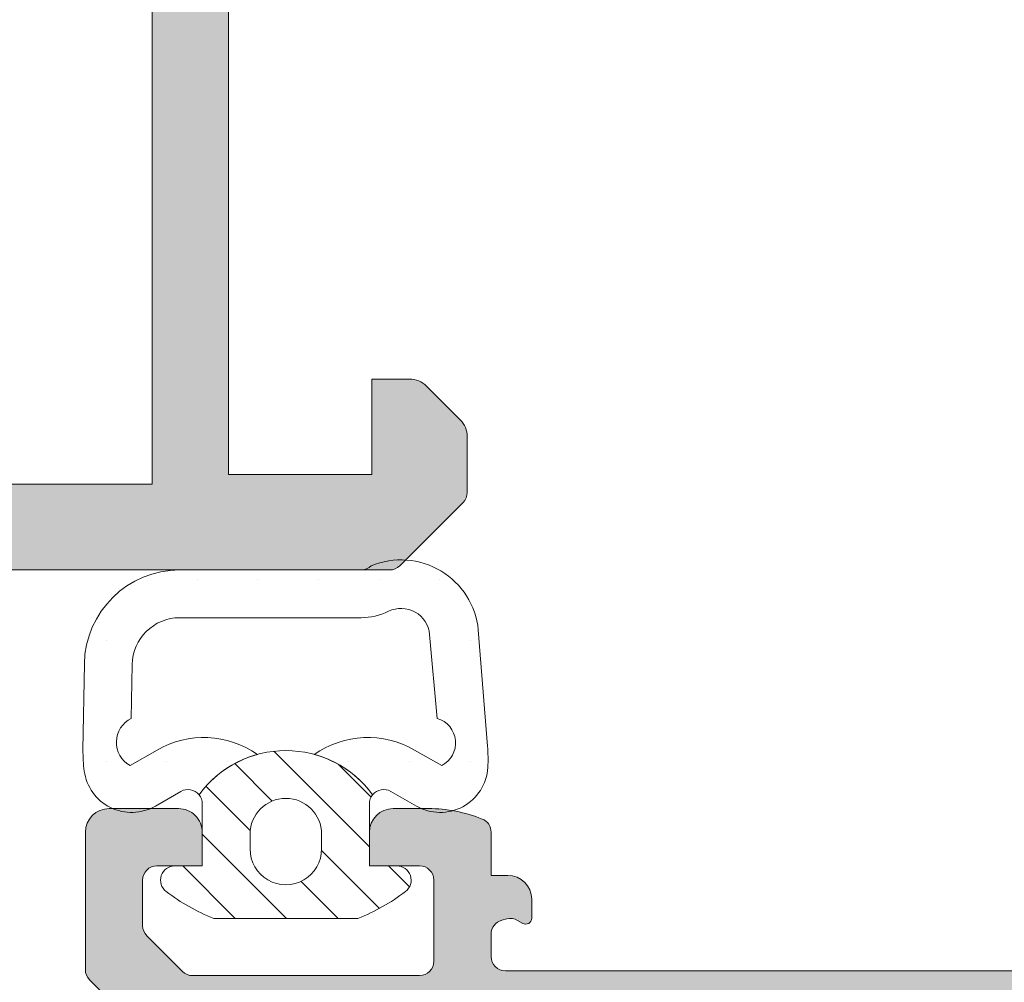
# Model space of a CAD drawing. Units: millimetres. Extents: x 1703 to 2603, y 738 to 1035.
# Drawn here: x 1777 to 1782, y 950 to 955 of the extents above; entities that cross this region are included whole.
import ezdxf

# ---------------------------------------------------------------- set-up
doc = ezdxf.new("R2010")
doc.units = ezdxf.units.MM
doc.layers.get('0').update_dxf_attribs({"lineweight": 9})
for name, color, linetype, lineweight in [('juntas', 7, 'Continuous', 15), ('perfiles', 7, 'Continuous', 15), ('Sombreado perfiles', 250, 'Continuous', 15)]:
    doc.layers.add(name, color=color, linetype=linetype, lineweight=lineweight)

# ---------------------------------------------------------------- blocks, each defined once
blk = doc.blocks.new('COR-7430')
at = {"layer": 'Sombreado perfiles'}
h = blk.add_hatch(color=256, dxfattribs=at)
edge = h.paths.add_edge_path(flags=16)
edge.add_line((1467.744018668739, 898.8277201269345), (1463.53563438075, 898.680760109281))
edge.add_arc((1463.544359254926, 898.4309124025261), 0.2500000000000242, 92.00000000000887, 180.0000000000119)
edge.add_line((1463.294359254926, 898.4309124025261), (1463.294359254926, 897.5368759929803))
edge.add_arc((1463.169359254926, 897.5368759929803), 0.124999999999946, 275.00000000000335, 359.99999999998994, ccw=False)
edge.add_line((1463.180253722769, 897.4123516557189), (1461.830253722771, 897.294241959959))
edge.add_arc((1461.819359254927, 897.4187662972204), 0.1249999999999876, 179.9999999999785, 274.9999999999796, ccw=False)
edge.add_line((1461.694359254927, 897.4187662972205), (1461.694359254927, 901.3369478873445))
edge.add_arc((1461.819359254927, 901.3369478873444), 0.12500000000001, 91.49999999999409, 179.9999999999916, ccw=False)
edge.add_line((1461.816087136388, 901.4619050529665), (1466.149254955571, 901.5753730456257))
edge.add_line((1466.149254955571, 901.5753730456256), (1467.619018668739, 901.5753730456256))
edge.add_arc((1467.619018668739, 901.4503730456256), 0.125, -2.8421709430404007e-13, 89.99999999999972, ccw=False)
edge.add_line((1467.744018668739, 901.4503730456256), (1467.744018668739, 898.8277201269344))
h.paths.add_polyline_path([(1468.519359254927, 894.5723345962278), (1468.519359254927, 894.0723345962278), (1463.694359254927, 894.0723345962278), (1463.694359254927, 898.2723345962277), (1464.444359254927, 898.2723345962277), (1464.444359254927, 898.3122496634239), (1467.769359254927, 898.428361221984), (1467.769359254927, 898.2723345962277), (1468.519359254927, 898.2723345962277), (1468.519359254927, 897.7723345962277), (1468.919359254925, 897.7723345962277), (1468.919359254925, 898.2723345962277), (1474.519359322166, 898.2723345962277), (1474.519359322166, 894.0723345962278), (1468.919359254925, 894.0723345962278), (1468.919359254925, 894.5723345962278)], flags=16)
edge = h.paths.add_edge_path()
edge.add_line((1475.428552647626, 894.4089517534187), (1474.990861385502, 894.1129296121584))
edge.add_arc((1474.919359322166, 894.0902921445731), 0.07499999999968757, -269.9999999998374, 17.567724724555774, ccw=False)
edge.add_line((1474.919359322166, 894.1652921445728), (1474.919359322166, 895.290292144573))
edge.add_arc((1474.969359322166, 895.290292144573), 0.04999999999999877, 59.99999999987881, 180.0000000000404, ccw=False)
edge.add_line((1474.994359322166, 895.3335934147622), (1475.444383526622, 895.073771819178))
edge.add_arc((1475.494359322166, 895.0722162293571), 0.04999999999994105, 178.2171376748169, 359.9999999999997)
edge.add_line((1475.544359322166, 895.0722162293571), (1475.544359322166, 895.4201959551406))
edge.add_arc((1475.494359322166, 895.4201959551406), 0.04999999999999954, -2.967439491606574e-13, 59.99999999997725)
edge.add_line((1475.519359322166, 895.4634972253298), (1475.006859322166, 895.7593892382895))
edge.add_arc((1475.094359322166, 895.9109436839522), 0.1750000000002384, 180.0000000000509, 240.0000000000747, ccw=False)
edge.add_line((1474.919359322166, 895.9109436839519), (1474.919359322166, 896.433725508504))
edge.add_arc((1475.094359322166, 896.4337255085042), 0.1749999999998936, 120.00000000003149, 180.0000000000253, ccw=False)
edge.add_line((1475.006859322166, 896.5852799541663), (1475.519359322166, 896.881171967126))
edge.add_arc((1475.494359322166, 896.9244732373152), 0.05000000000000094, 300.0000000000111, 359.9999999999997)
edge.add_line((1475.544359322166, 896.9244732373152), (1475.544359322166, 897.2724529630989))
edge.add_arc((1475.494359322166, 897.2724529630989), 0.04999999999995171, -2.967439491606574e-13, 181.7828623251822)
edge.add_line((1475.444383526622, 897.2708973732781), (1474.994359322166, 897.0110757776939))
edge.add_arc((1474.969359322166, 897.054377047883), 0.04999999999994997, 179.9999999999427, 300.00000000010215, ccw=False)
edge.add_line((1474.919359322166, 897.054377047883), (1474.919359322166, 898.179377047883))
edge.add_arc((1474.919359322166, 898.254377047883), 0.07500000000001665, -17.56772472436529, 270.00000000002956, ccw=False)
edge.add_line((1474.990861385502, 898.2317395802979), (1475.428552647626, 897.9357174390373))
edge.add_arc((1475.469980310402, 897.9077219258794), 0.04999999999997837, 145.9504079303946, 326.9601913069693)
edge.add_line((1475.511894908116, 897.8804608455919), (1476.001404452296, 898.5861890218318))
edge.add_arc((1475.929045890304, 898.6059181502069), 0.0749999999998645, 344.7485847719103, 451.3762512488611)
edge.add_line((1475.927244554862, 898.6808965150237), (1475.662736937106, 898.6745417892605))
edge.add_line((1475.662736937106, 898.6745417892605), (1475.649733635218, 898.6223883939736))
edge.add_line((1475.649733635218, 898.6223883939736), (1475.542669693404, 898.4783310463047))
edge.add_arc((1475.342017015763, 898.6274568420465), 0.2499999999999129, 236.8909020867489, 323.38013505196363, ccw=False)
edge.add_line((1475.205458272198, 898.418048844215), (1474.976079950383, 898.5676305973122))
edge.add_arc((1475.044359322166, 898.6723345962281), 0.1250000000000861, 179.9999999999329, 236.8909020867481, ccw=False)
edge.add_line((1474.919359322166, 898.6723345962282), (1474.919359322166, 898.8269320951142))
edge.add_arc((1474.844359322166, 898.8269320951142), 0.0749999999999969, -2.967439491606574e-13, 90.59886034495459)
edge.add_line((1474.843575430081, 898.9019279984236), (1468.160880017836, 898.8320773557675))
edge.add_arc((1468.394018668739, 898.9223345962287), 0.2500000000000955, 180.0000000001413, 201.1634015418617, ccw=False)
edge.add_line((1468.144018668739, 898.922334596228), (1468.144018668738, 901.9075634937433))
edge.add_arc((1467.519018668738, 901.907563493743), 0.6250000000000004, 2.219613875814934e-11, 12.38420280703321)
edge.add_line((1468.129475822825, 902.0416047673278), (1467.89189168154, 903.1236217824365))
edge.add_arc((1467.769800250722, 903.0968135277196), 0.1250000000000016, 12.3842028070239, 92.00000000000006)
edge.add_line((1467.765437813634, 903.221737381097), (1467.471038274356, 903.2114567226474))
edge.add_arc((1467.475400711444, 903.08653286927), 0.1250000000000989, 91.99999999995696, 136.9999999999395)
edge.add_line((1467.383981498741, 903.1717826642779), (1467.213481908726, 902.988944238873))
edge.add_arc((1467.304901121428, 902.9036944438651), 0.1250000000000577, 136.9999999999269, 181.9999999999307)
edge.add_line((1467.179977268051, 902.8993320067775), (1467.18689516162, 902.7012294543556))
edge.add_line((1467.18689516162, 902.7012294543556), (1467.597556157408, 902.7155700523288))
edge.add_line((1467.597556157408, 902.7155700523288), (1467.726751756397, 902.1271813003427))
edge.add_arc((1467.604660325579, 902.1003730456257), 0.1249999999999998, -89.99999999999699, 12.3842028070207, ccw=False)
edge.add_line((1467.604660325579, 901.9753730456257), (1466.144018668739, 901.9753730456257))
edge.add_arc((1466.144018668739, 902.1003730456257), 0.1249999999999991, 179.9999999999997, 269.9999999999997, ccw=False)
edge.add_line((1466.019018668739, 902.1003730456257), (1466.019018668739, 902.6604463085528))
edge.add_line((1466.019018668739, 902.6604463085528), (1466.387382500005, 902.6733098569935))
edge.add_line((1466.387382500005, 902.6733098569935), (1466.380464606436, 902.8714124094154))
edge.add_arc((1466.255540753059, 902.8670499723278), 0.1249999999999171, 1.999999999918284, 46.99999999991996)
edge.add_line((1466.340790548066, 902.95846918503), (1466.157952122661, 903.1289687750457))
edge.add_arc((1466.072702327654, 903.0375495623435), 0.1249999999997048, 47.00000000001268, 92.00000000001215)
edge.add_line((1466.068339890566, 903.1624734157206), (1465.764656231651, 903.1518685486692))
edge.add_arc((1465.769018668739, 903.0269446952918), 0.1250000000000002, 92.00000000000338, 179.999999999998)
edge.add_line((1465.644018668739, 903.0269446952918), (1465.644018668739, 902.0840496937063))
edge.add_arc((1465.519018668739, 902.0840496937063), 0.1250000000000142, 271.49999999999574, 359.9999999999949, ccw=False)
edge.add_line((1465.522290787277, 901.9590925280844), (1462.209139037887, 901.872334596228))
edge.add_line((1462.209139037887, 901.872334596228), (1461.869359254926, 901.872334596228))
edge.add_arc((1461.869359254926, 901.997334596228), 0.125, 179.9999999999997, 269.9999999999997, ccw=False)
edge.add_line((1461.744359254926, 901.997334596228), (1461.744359254926, 906.3473345962279))
edge.add_arc((1461.869359254926, 906.3473345962279), 0.125, 89.99999999999972, 179.9999999999997, ccw=False)
edge.add_line((1461.869359254926, 906.4723345962279), (1462.569359254925, 906.4723345962279))
edge.add_arc((1462.569359254925, 906.5973345962279), 0.125, 269.9999999999997, 359.9999999999997)
edge.add_line((1462.694359254925, 906.5973345962279), (1462.694359254925, 907.272334596228))
edge.add_line((1462.694359254925, 907.272334596228), (1462.294359254925, 907.272334596228))
edge.add_line((1462.294359254925, 907.272334596228), (1462.294359254925, 906.8723345962279))
edge.add_line((1462.294359254925, 906.8723345962279), (1461.744359254926, 906.8723345962279))
edge.add_line((1461.744359254926, 906.8723345962279), (1461.744359254926, 913.1223345962279))
edge.add_line((1461.744359254926, 913.1223345962279), (1462.769359254925, 913.1223345962279))
edge.add_line((1462.769359254925, 913.1223345962279), (1462.769359254925, 912.3973345962279))
edge.add_arc((1462.894359254925, 912.3973345962279), 0.125, 179.9999999999997, 269.9999999999997)
edge.add_line((1462.894359254925, 912.2723345962279), (1463.044359254925, 912.2723345962279))
edge.add_arc((1463.044359254925, 912.3973345962279), 0.125, 269.9999999999997, 359.9999999999997)
edge.add_line((1463.169359254925, 912.3973345962279), (1463.169359254925, 913.1723345962279))
edge.add_arc((1463.094359254925, 913.272334596228), 0.125, 306.8698976457395, 359.9999999999997)
edge.add_line((1463.219359254925, 913.272334596228), (1463.219359254925, 913.7348345962279))
edge.add_arc((1463.094359254925, 913.7348345962279), 0.125, -2.967439491606574e-13, 89.99999999999972)
edge.add_line((1463.094359254925, 913.8598345962279), (1462.919359254925, 913.8598345962279))
edge.add_line((1462.919359254925, 913.8598345962279), (1462.919359254925, 913.5223345962279))
edge.add_line((1462.919359254925, 913.5223345962279), (1461.819359254925, 913.5223345962279))
edge.add_arc((1461.819359254925, 913.6473345962279), 0.125, 179.9999999999997, 269.9999999999997, ccw=False)
edge.add_line((1461.694359254925, 913.6473345962279), (1461.694359254925, 914.3697066507818))
edge.add_arc((1461.819359254925, 914.3697066507818), 0.1250000000000031, 120.00000005355369, 179.9999999999964, ccw=False)
edge.add_line((1461.756859254824, 914.4779598261964), (1462.743045282938, 915.047334596228))
edge.add_line((1462.743045282938, 915.047334596228), (1462.919359254925, 915.047334596228))
edge.add_line((1462.919359254925, 915.0473345962279), (1462.919359254925, 914.7348345962279))
edge.add_line((1462.919359254925, 914.7348345962279), (1463.094359254925, 914.7348345962279))
edge.add_arc((1463.094359254925, 914.8598345962279), 0.125, 269.9999999999997, 359.9999999999997)
edge.add_line((1463.219359254925, 914.8598345962279), (1463.219359254925, 915.3223345962277))
edge.add_arc((1463.094359254925, 915.3223345962277), 0.125, -2.967439491606574e-13, 89.99999999999972)
edge.add_line((1463.094359254925, 915.4473345962277), (1462.719359254925, 915.4473345962277))
edge.add_arc((1462.719359254925, 915.3223345962277), 0.1249999999999719, 89.99999999994435, 119.9999999998229)
edge.add_line((1462.656859254925, 915.430587771701), (1461.356859254925, 914.6800324217544))
edge.add_arc((1461.419359254925, 914.5717792462813), 0.1250000000001141, 120.0000000000299, 180.0000000000143)
edge.add_line((1461.294359254925, 914.5717792462813), (1461.294359254926, 896.2973345962278))
edge.add_arc((1461.419359254926, 896.2973345962278), 0.125, 179.9999999999997, 269.9999999999997)
edge.add_line((1461.419359254926, 896.1723345962278), (1461.544359254926, 896.1723345962279))
edge.add_arc((1461.544359254926, 896.2973345962279), 0.125, 269.9999999999997, 359.9999999999997)
edge.add_line((1461.669359254926, 896.2973345962279), (1461.669359254926, 896.7640961862289))
edge.add_arc((1461.794359254926, 896.7640961862289), 0.1249999999999952, 94.99999999997112, 179.9999999999899, ccw=False)
edge.add_line((1461.783464787082, 896.8886205234904), (1463.158464787082, 897.0089174358385))
edge.add_arc((1463.169359254926, 896.884393098577), 0.1250000000000025, 1.2676082405960187e-11, 94.99999999997237, ccw=False)
edge.add_line((1463.294359254926, 896.8843930985771), (1463.294359254926, 892.8284006134058))
edge.add_arc((1463.369359254926, 892.8284006134058), 0.0750000000000462, 180.0000000001055, 225.0000000000746)
edge.add_line((1463.316326246337, 892.7753676048168), (1463.647392263515, 892.4443015876387))
edge.add_arc((1463.700425272104, 892.4973345962276), 0.07499999999998859, 224.9999999999075, 269.9999999999128)
edge.add_line((1463.700425272104, 892.4223345962276), (1463.992582559629, 892.4223345962276))
edge.add_arc((1463.992582559629, 892.547334596228), 0.1250000000003769, 270.0000000000575, 315.0000000000659)
edge.add_line((1464.080970907278, 892.4589462485795), (1464.257747602574, 892.635722943876))
edge.add_arc((1464.169359254926, 892.7241112915243), 0.1250000000000013, 315.0000000000094, 360.0000000000127)
edge.add_line((1464.294359254926, 892.7241112915243), (1464.294359254926, 892.9223345962276))
edge.add_line((1464.294359254926, 892.9223345962276), (1463.794359254926, 892.9223345962276))
edge.add_line((1463.794359254926, 892.9223345962276), (1463.794359254926, 893.6723345962276))
edge.add_line((1463.794359254926, 893.6723345962276), (1467.794359254925, 893.6723345962276))
edge.add_line((1467.794359254925, 893.6723345962276), (1467.794359254925, 892.9223345962276))
edge.add_line((1467.794359254925, 892.9223345962276), (1467.294359254925, 892.9223345962276))
edge.add_line((1467.294359254925, 892.9223345962276), (1467.294359254925, 892.7241112915243))
edge.add_arc((1467.419359254926, 892.7241112915245), 0.1250000000001112, 180.000000000112, 225.0000000001165)
edge.add_line((1467.330970907277, 892.635722943876), (1467.507747602574, 892.4589462485795))
edge.add_arc((1467.596135950223, 892.5473345962275), 0.1249999999998359, 224.9999999998315, 269.9999999998369)
edge.add_line((1467.596135950222, 892.4223345962276), (1468.119359254926, 892.4223345962276))
edge.add_arc((1468.119359254926, 892.5473345962276), 0.125, 269.9999999999997, 359.9999999999997)
edge.add_line((1468.244359254926, 892.5473345962276), (1468.244359254926, 893.6723345962276))
edge.add_line((1468.244359254926, 893.6723345962276), (1474.469359322166, 893.672334596228))
edge.add_line((1474.469359322166, 893.672334596228), (1474.469359322166, 892.922334596228))
edge.add_line((1474.469359322166, 892.922334596228), (1473.969359322166, 892.922334596228))
edge.add_line((1473.969359322166, 892.922334596228), (1473.969359322166, 892.7241112915247))
edge.add_arc((1474.094359322166, 892.7241112915249), 0.1250000000001126, 180.0000000001381, 225.0000000001159)
edge.add_line((1474.005970974518, 892.6357229438763), (1474.182747669814, 892.4589462485797))
edge.add_arc((1474.271136017463, 892.5473345962278), 0.1249999999997092, 224.9999999999536, 269.9999999999638)
edge.add_line((1474.271136017463, 892.422334596228), (1474.794359322166, 892.4223345962272))
edge.add_arc((1474.794359322166, 892.5473345962276), 0.1250000000004405, 270.0000000002016, 360.0000000001626)
edge.add_line((1474.919359322166, 892.547334596228), (1474.919359322166, 893.672334596228))
edge.add_arc((1475.044359322166, 893.6723345962282), 0.1249999999997829, 123.10909791340671, 180.0000000001446, ccw=False)
edge.add_line((1474.976079950383, 893.7770385951436), (1475.205458272198, 893.9266203482409))
edge.add_arc((1475.342017015763, 893.7172123504095), 0.249999999999945, 36.61986494804211, 123.10909791325619, ccw=False)
edge.add_line((1475.542669693404, 893.8663381461513), (1475.649733635218, 893.7222807984824))
edge.add_line((1475.649733635217, 893.7222807984824), (1475.662736937106, 893.6701274031955))
edge.add_line((1475.662736937106, 893.6701274031955), (1475.927244554862, 893.6637726774322))
edge.add_arc((1475.929045890304, 893.7387510422491), 0.07499999999991955, 268.6237487511692, 375.2514152281166)
edge.add_line((1476.001404452296, 893.7584801706241), (1475.511894908116, 894.4642083468641))
edge.add_arc((1475.469980310402, 894.4369472665766), 0.04999999999996267, 33.03980869300505, 214.0495920695756)
h.paths.add_polyline_path([(1491.344359322166, 898.2723345962277), (1491.344359322166, 894.0723345962278), (1486.519359322166, 894.0723345962278), (1486.519359322166, 894.4723345962277), (1486.119359322166, 894.4723345962277), (1486.119359322166, 894.0723345962278), (1484.069359322166, 894.0723345962278), (1484.069359322166, 898.2723345962277), (1486.119359322166, 898.2723345962277), (1486.119359322166, 897.8723345962276), (1486.519359322167, 897.8723345962276), (1486.519359322167, 898.2723345962277)], flags=16)
edge = h.paths.add_edge_path()
edge.add_arc((1483.669359322166, 894.0902921445729), 0.07500000000001426, -197.56772472436444, 90.00000000002689, ccw=False)
edge.add_line((1483.59785725883, 894.112929612158), (1483.160165996706, 894.4089517534187))
edge.add_arc((1483.118738333931, 894.4369472665765), 0.04999999999997837, 325.9504079303945, 506.9601913069692)
edge.add_line((1483.076823736216, 894.4642083468641), (1482.587314192037, 893.7584801706241))
edge.add_arc((1482.659672754029, 893.7387510422491), 0.0749999999998645, 164.7485847719102, 271.3762512488611)
edge.add_line((1482.661474089471, 893.6637726774322), (1482.925981707226, 893.6701274031955))
edge.add_line((1482.925981707226, 893.6701274031955), (1482.938985009115, 893.7222807984824))
edge.add_line((1482.938985009115, 893.7222807984824), (1483.046048950928, 893.8663381461513))
edge.add_arc((1483.246701628569, 893.7172123504095), 0.2499999999999129, 56.890902086748895, 143.3801350519637, ccw=False)
edge.add_line((1483.383260372134, 893.9266203482409), (1483.612638693949, 893.7770385951437))
edge.add_arc((1483.544359322166, 893.6723345962279), 0.1250000000000879, 3.8824055081931874e-11, 56.89090208675168, ccw=False)
edge.add_line((1483.669359322166, 893.672334596228), (1486.844359322166, 893.672334596228))
edge.add_line((1486.844359322166, 893.672334596228), (1486.844359322166, 892.5473345962276))
edge.add_arc((1486.969359322166, 892.5473345962275), 0.125, 179.9999999999997, 269.9999999999997)
edge.add_line((1486.969359322166, 892.4223345962275), (1487.49258262687, 892.4223345962275))
edge.add_arc((1487.492582626869, 892.5473345962278), 0.12500000000012, 270.0000000001137, 315.0000000001148)
edge.add_line((1487.580970974518, 892.4589462485794), (1487.757747669814, 892.6357229438759))
edge.add_arc((1487.669359322166, 892.7241112915244), 0.1250000000000949, 314.9999999998788, 359.9999999998906)
edge.add_line((1487.794359322166, 892.7241112915242), (1487.794359322166, 892.9223345962275))
edge.add_line((1487.794359322166, 892.9223345962275), (1487.294359322166, 892.9223345962275))
edge.add_line((1487.294359322166, 892.9223345962275), (1487.294359322166, 893.6723345962275))
edge.add_line((1487.294359322166, 893.6723345962275), (1491.294359322166, 893.6723345962275))
edge.add_line((1491.294359322166, 893.6723345962275), (1491.294359322166, 892.9223345962275))
edge.add_line((1491.294359322166, 892.9223345962275), (1490.794359322166, 892.9223345962275))
edge.add_line((1490.794359322166, 892.9223345962275), (1490.794359322166, 892.7241112915242))
edge.add_arc((1490.919359322166, 892.7241112915244), 0.1250000000001127, 180.000000000112, 225.0000000001159)
edge.add_line((1490.830970974518, 892.6357229438759), (1491.007747669814, 892.4589462485794))
edge.add_arc((1491.096136017463, 892.547334596228), 0.1250000000003979, 224.9999999999375, 269.9999999999378)
edge.add_line((1491.096136017463, 892.4223345962275), (1491.388293304988, 892.4223345962275))
edge.add_arc((1491.388293304988, 892.4973345962276), 0.07500000000000319, 270.000000000092, 315.000000000088)
edge.add_line((1491.441326313577, 892.4443015876386), (1491.772392330755, 892.7753676048167))
edge.add_arc((1491.719359322166, 892.8284006134055), 0.07499999999989715, 315.0000000001244, 360.0000000001164)
edge.add_line((1491.794359322166, 892.8284006134056), (1491.794359322166, 899.5162685790498))
edge.add_arc((1491.719359322166, 899.51626857905), 0.074999999999874, 359.9999999998776, 404.9999999998826)
edge.add_line((1491.772392330755, 899.5693015876388), (1491.441326313577, 899.9003676048169))
edge.add_arc((1491.388293304988, 899.8473345962279), 0.07499999999998859, 44.99999999990759, 89.99999999991286)
edge.add_line((1491.388293304988, 899.922334596228), (1491.096136017463, 899.922334596228))
edge.add_arc((1491.096136017463, 899.7973345962282), 0.1249999999997299, 90.0000000000388, 135.0000000000411)
edge.add_line((1491.007747669815, 899.8857229438763), (1490.830970974518, 899.7089462485797))
edge.add_arc((1490.919359322166, 899.620557900931), 0.1250000000001066, 134.9999999998822, 179.999999999889)
edge.add_line((1490.794359322166, 899.6205579009313), (1490.794359322166, 899.422334596228))
edge.add_line((1490.794359322166, 899.422334596228), (1491.294359322166, 899.422334596228))
edge.add_line((1491.294359322166, 899.422334596228), (1491.294359322166, 898.672334596228))
edge.add_line((1491.294359322166, 898.672334596228), (1487.294359322166, 898.672334596228))
edge.add_line((1487.294359322166, 898.672334596228), (1487.294359322166, 899.422334596228))
edge.add_line((1487.294359322166, 899.422334596228), (1487.794359322166, 899.422334596228))
edge.add_line((1487.794359322166, 899.422334596228), (1487.794359322166, 899.6205579009313))
edge.add_arc((1487.669359322166, 899.6205579009313), 0.1250000000000359, 359.9999999999932, 404.9999999999835)
edge.add_line((1487.757747669815, 899.7089462485797), (1487.580970974518, 899.8857229438763))
edge.add_arc((1487.49258262687, 899.797334596228), 0.1250000000000005, 45.00000000000891, 90.00000000001275)
edge.add_line((1487.49258262687, 899.922334596228), (1486.969359322166, 899.922334596228))
edge.add_arc((1486.969359322166, 899.797334596228), 0.125, 89.99999999999972, 179.9999999999997)
edge.add_line((1486.844359322166, 899.797334596228), (1486.844359322166, 898.672334596228))
edge.add_line((1486.844359322166, 898.672334596228), (1483.669359322167, 898.672334596228))
edge.add_arc((1483.544359322166, 898.672334596228), 0.1249999999999813, 303.10909791324445, 359.9999999999541, ccw=False)
edge.add_line((1483.612638693949, 898.5676305973122), (1483.383260372134, 898.4180488442149))
edge.add_arc((1483.246701628569, 898.6274568420465), 0.249999999999945, 216.6198649480415, 303.1090979132566, ccw=False)
edge.add_line((1483.046048950928, 898.4783310463047), (1482.938985009115, 898.6223883939736))
edge.add_line((1482.938985009115, 898.6223883939736), (1482.925981707226, 898.6745417892605))
edge.add_line((1482.925981707226, 898.6745417892605), (1482.661474089471, 898.6808965150237))
edge.add_arc((1482.659672754029, 898.6059181502069), 0.07499999999991952, 88.62374875116916, 195.2514152281165)
edge.add_line((1482.587314192037, 898.5861890218317), (1483.076823736216, 897.8804608455919))
edge.add_arc((1483.118738333931, 897.9077219258794), 0.04999999999996267, 213.0398086930051, 394.0495920695756)
edge.add_line((1483.160165996706, 897.9357174390373), (1483.59785725883, 898.2317395802976))
edge.add_arc((1483.669359322166, 898.2543770478828), 0.07499999999968761, -89.99999999983743, 197.5677247245557, ccw=False)
edge.add_line((1483.669359322166, 898.1793770478831), (1483.669359322166, 897.054377047883))
edge.add_arc((1483.619359322166, 897.054377047883), 0.04999999999999877, -120.00000000012119, 4.04156708100345e-11, ccw=False)
edge.add_line((1483.594359322166, 897.0110757776938), (1483.144335117711, 897.270897373278))
edge.add_arc((1483.094359322166, 897.2724529630989), 0.04999999999994105, 358.2171376748169, 539.9999999999997)
edge.add_line((1483.044359322166, 897.2724529630989), (1483.044359322166, 896.9244732373152))
edge.add_arc((1483.094359322166, 896.9244732373152), 0.05000000000000094, 179.9999999999997, 239.9999999999884)
edge.add_line((1483.069359322166, 896.881171967126), (1483.581859322166, 896.5852799541663))
edge.add_arc((1483.494359322166, 896.4337255085039), 0.1750000000000082, 3.922195901395753e-11, 60.00000000003172, ccw=False)
edge.add_line((1483.669359322166, 896.433725508504), (1483.669359322166, 895.9109436839519))
edge.add_arc((1483.494359322166, 895.9109436839518), 0.1750000000000962, -60.000000000016314, 1.830358087318018e-11, ccw=False)
edge.add_line((1483.581859322166, 895.7593892382895), (1483.069359322166, 895.4634972253298))
edge.add_arc((1483.094359322166, 895.4201959551406), 0.05000000000000094, 120.000000000011, 179.9999999999997)
edge.add_line((1483.044359322166, 895.4201959551406), (1483.044359322166, 895.0722162293571))
edge.add_arc((1483.094359322166, 895.072216229357), 0.04999999999995171, 179.9999999999997, 361.7828623251821)
edge.add_line((1483.144335117711, 895.0737718191779), (1483.594359322166, 895.333593414762))
edge.add_arc((1483.619359322166, 895.290292144573), 0.04999999999994997, -5.7411853049416095e-11, 120.0000000001057, ccw=False)
edge.add_line((1483.669359322166, 895.290292144573), (1483.669359322166, 894.165292144573))
at = {"layer": 'perfiles'}
blk.add_lwpolyline([(1491.794359322166, 892.8284006134055), (1491.794359322166, 899.51626857905, 0.1989123673797464), (1491.772392330755, 899.5693015876388), (1491.441326313577, 899.9003676048169, 0.1989123673795581), (1491.388293304988, 899.922334596228), (1491.096136017463, 899.922334596228, 0.1989123673796578), (1491.007747669815, 899.8857229438763), (1490.830970974518, 899.7089462485794, 0.1989123673796619), (1490.794359322166, 899.6205579009311), (1490.794359322166, 899.422334596228), (1491.294359322166, 899.422334596228), (1491.294359322166, 898.672334596228), (1487.294359322166, 898.672334596228), (1487.294359322166, 899.422334596228), (1487.794359322166, 899.422334596228), (1487.794359322166, 899.6205579009313, 0.1989123673796561), (1487.757747669815, 899.7089462485797), (1487.580970974518, 899.8857229438763, 0.1989123673796586), (1487.49258262687, 899.922334596228), (1486.969359322166, 899.922334596228, 0.4142135623730951), (1486.844359322166, 899.797334596228), (1486.844359322166, 898.672334596228), (1483.669359322166, 898.672334596228, -0.2534609745501011)], format="xyb", dxfattribs=at)
blk.add_lwpolyline([(1486.119359322166, 898.2723345962277), (1486.119359322166, 897.8723345962276), (1486.519359322167, 897.8723345962276), (1486.519359322167, 898.2723345962277), (1491.344359322166, 898.2723345962277), (1491.344359322166, 894.0723345962278), (1486.519359322166, 894.0723345962278), (1486.519359322166, 894.4723345962277), (1486.119359322166, 894.4723345962277), (1486.119359322166, 894.0723345962278), (1484.069359322166, 894.0723345962278), (1484.069359322166, 898.2723345962277)], close=True, dxfattribs=at)
blk = doc.blocks.new('Cor-7425')
at = {"layer": 'Sombreado perfiles'}
h = blk.add_hatch(color=256, dxfattribs=at)
edge = h.paths.add_edge_path(flags=16)
edge.add_line((1446.00895806596, 904.9409704592993), (1446.00895806596, 904.6909704592993))
edge.add_arc((1445.933958065959, 904.6909704592993), 0.07499999999998863, 270, 360, ccw=False)
edge.add_line((1445.933958065959, 904.6159704592992), (1445.833958065959, 904.6159704592992))
edge.add_arc((1445.833958065959, 904.5409704592992), 0.07499999999998863, 90, 180)
edge.add_line((1445.75895806596, 904.5409704592992), (1445.75895806596, 902.1534704592993))
edge.add_arc((1445.83395806596, 902.1534704592993), 0.07499999999990337, 179.9999999998914, 269.9999999999349)
edge.add_line((1445.83395806596, 902.0784704592993), (1447.163933145291, 902.0784704592992))
edge.add_arc((1447.163933145291, 902.2034704592993), 0.1249999999999574, 269.999999999987, 322.8533133020476)
edge.add_line((1447.26356966381, 902.1279882483), (1447.832482104718, 902.8789526702994))
edge.add_arc((1447.932118623237, 902.8034704593001), 0.1250000000000084, 90.00000000001961, 142.8533133020672, ccw=False)
edge.add_line((1447.932118623237, 902.9284704593001), (1448.05895806636, 902.9284704593001))
edge.add_arc((1448.058958066359, 903.0534704593001), 0.125, 270, 360)
edge.add_line((1448.183958066359, 903.0534704593001), (1448.183958066359, 908.5909704592991))
edge.add_arc((1448.058958066359, 908.5909704592991), 0.125, 360, 450)
edge.add_line((1448.058958066359, 908.7159704592991), (1447.758958073684, 908.7159704592991))
edge.add_arc((1447.758958073684, 908.5909704592991), 0.125, 90, 180)
edge.add_line((1447.633958073684, 908.5909704592991), (1447.633958073684, 908.0909704592991))
edge.add_line((1447.633958073684, 908.0909704592991), (1447.233958073684, 908.0909704592991))
edge.add_line((1447.233958073684, 908.0909704592991), (1447.233958073684, 908.5909704592991))
edge.add_line((1447.233958073684, 908.5909704592991), (1446.483958073684, 908.5909704592991))
edge.add_line((1446.483958073684, 908.5909704592991), (1446.483958073684, 908.6534704592991))
edge.add_arc((1446.358958073684, 908.6534704592991), 0.125, 360, 450)
edge.add_line((1446.358958073684, 908.7784704592991), (1442.258958073684, 908.7784704592991))
edge.add_arc((1442.258958073684, 908.6534704592991), 0.125, 90, 180)
edge.add_line((1442.133958073684, 908.6534704592991), (1442.133958073684, 908.5909704592991))
edge.add_line((1442.133958073684, 908.5909704592991), (1441.383958073684, 908.5909704592991))
edge.add_line((1441.383958073684, 908.5909704592991), (1441.383958073684, 906.1355129109542))
edge.add_arc((1441.258958073684, 906.1355129109543), 0.125, 269.99999999999346, 359.99999999999346, ccw=False)
edge.add_line((1441.258958073684, 906.0105129109543), (1441.08395806596, 906.0105129109543))
edge.add_arc((1441.08395806596, 905.8855129109543), 0.125, 90, 180)
edge.add_line((1440.95895806596, 905.8855129109543), (1440.95895806596, 905.1409704592993))
edge.add_arc((1441.08395806596, 905.1409704592993), 0.125, 180, 270)
edge.add_line((1441.08395806596, 905.0159704592993), (1445.933958065959, 905.0159704592993))
edge.add_arc((1445.933958065959, 904.9409704592993), 0.07499999999998863, 0, 90, ccw=False)
edge = h.paths.add_edge_path()
edge.add_arc((1448.177892048782, 896.7534704592993), 0.07500000000006894, 270.00000000010857, 315.0000000000614, ccw=False)
edge.add_line((1448.177892048782, 896.6784704592992), (1447.45895806596, 896.6784704592994))
edge.add_arc((1447.45895806596, 896.8034704592994), 0.125, 180, 270, ccw=False)
edge.add_line((1447.33395806596, 896.8034704592994), (1447.333958065959, 897.1659704592992))
edge.add_arc((1447.458958065959, 897.1659704592994), 0.125, 90, 180.0000000000521, ccw=False)
edge.add_line((1447.458958065959, 897.2909704592994), (1447.63395806596, 897.2909704592992))
edge.add_line((1447.63395806596, 897.2909704592989), (1447.63395806596, 897.0534704592992))
edge.add_arc((1447.708958065959, 897.0534704592994), 0.07499999999997442, 180.0000000000326, 270.0000000000109)
edge.add_line((1447.708958065959, 896.9784704592994), (1447.947561962892, 896.9784704592993))
edge.add_arc((1447.947561962892, 897.0534704592992), 0.07499999999996021, 269.9999999999891, 314.999999999977)
edge.add_line((1448.00059497148, 897.0004374507103), (1448.186991074548, 897.1868335537779))
edge.add_arc((1448.13395806596, 897.2398665623668), 0.0749999999999584, 314.9999999999002, 359.9999999999239)
edge.add_line((1448.208958065959, 897.2398665623668), (1448.208958065959, 898.4284704592992))
edge.add_arc((1448.133958065959, 898.4284704592992), 0.07500000000001705, 360.0000000000217, 450.0000000000217)
edge.add_line((1448.133958065959, 898.5034704592993), (1447.708958065959, 898.5034704592993))
edge.add_arc((1447.70895806596, 898.428470459299), 0.07500000000024443, 90.00000000032568, 179.9999999997177)
edge.add_line((1447.63395806596, 898.4284704592992), (1447.63395806596, 898.165970459299))
edge.add_line((1447.63395806596, 898.1659704592992), (1447.458958065959, 898.1659704592992))
edge.add_arc((1447.458958065959, 898.2909704592992), 0.125, 180, 270, ccw=False)
edge.add_line((1447.333958065959, 898.2909704592992), (1447.333958065959, 898.4753214948574))
edge.add_arc((1448.08395806596, 898.4753214948657), 0.75000000000108, 157.9734928527159, 180.0000000006329, ccw=False)
edge.add_arc((1447.458226013235, 898.7284704592992), 0.07499999999998092, 89.99999999995669, 157.9734928524577, ccw=False)
edge.add_line((1447.458226013235, 898.8034704592992), (1447.683958065959, 898.8034704592991))
edge.add_line((1447.683958065959, 898.803470459299), (1447.683958065959, 898.8909704592992))
edge.add_arc((1447.808958065959, 898.8909704592993), 0.1249999999999858, 89.99999999999352, 179.9999999999935, ccw=False)
edge.add_line((1447.808958065959, 899.0159704592993), (1447.908331715334, 899.0159704592992))
edge.add_arc((1447.908331715334, 898.9849960841616), 0.03097437513750378, 330.0000000002179, 449.99999999905367, ccw=False)
edge.add_line((1447.935156311069, 898.969508896593), (1447.919483760001, 898.9423632418586))
edge.add_arc((1447.984435665285, 898.904863241859), 0.07499999999999027, 150.0000000001887, 195.0000000000083)
edge.add_line((1447.911991228313, 898.8854518134763), (1447.919063153086, 898.8590590309166))
edge.add_arc((1447.991507590058, 898.8784704592993), 0.07499999999998361, 194.9999999999979, 270.0000000000217)
edge.add_line((1447.991507590058, 898.8034704592992), (1448.108958065959, 898.8034704592992))
edge.add_arc((1448.108958065959, 898.8784704592993), 0.07500000000001705, 269.9999999999783, 359.9999999999783)
edge.add_line((1448.183958065959, 898.8784704592993), (1448.183958065959, 902.4784704593002))
edge.add_arc((1448.108958065959, 902.4784704593003), 0.07500000000001705, 360.0000000000217, 450.0000000000217)
edge.add_line((1448.108958065959, 902.5534704593001), (1447.991507590058, 902.5534704593001))
edge.add_arc((1447.991507590058, 902.4784704593003), 0.07499999999993179, 90, 165.0000000000385)
edge.add_line((1447.919063153086, 902.497881887683), (1447.903950751412, 902.4414816368114))
edge.add_line((1447.903950751412, 902.4414816368114), (1447.935570359337, 902.3867148693696))
edge.add_arc((1447.91142221368, 902.3727729309742), 0.02788387679086544, 270, 389.99999999990035, ccw=False)
edge.add_line((1447.91142221368, 902.3448890541833), (1447.878068846902, 902.3448890541828))
edge.add_line((1447.878068846902, 902.3448890541827), (1447.87076976083, 902.3176484941133))
edge.add_arc((1447.798325323859, 902.337059922497), 0.07500000000018787, 322.8533133014205, 344.9999999993359, ccw=False)
edge.add_line((1447.85810723497, 902.2917705958967), (1447.468512872398, 901.777506037301))
edge.add_arc((1447.26923983536, 901.9284704592997), 0.2499999999999717, 269.99999999999676, 322.85331330204315, ccw=False)
edge.add_line((1447.26923983536, 901.6784704592997), (1445.45270806596, 901.6784704592997))
edge.add_arc((1445.45270806596, 901.7534704592993), 0.0749999999998181, 179.9999999999566, 270, ccw=False)
edge.add_line((1445.37770806596, 901.7534704592995), (1445.37770806596, 902.1534704592993))
edge.add_arc((1445.302708065959, 902.1534704592993), 0.07500000000001705, 360.0000000000217, 450.0000000000217)
edge.add_line((1445.302708065959, 902.2284704592994), (1444.85895806596, 902.2284704592994))
edge.add_line((1444.85895806596, 902.2284704592994), (1444.85895806596, 902.6284704592995))
edge.add_line((1444.85895806596, 902.6284704592995), (1445.28395806596, 902.6284704592995))
edge.add_arc((1445.283958065959, 902.7034704592993), 0.07500000000001705, 269.9999999999783, 359.9999999999783)
edge.add_line((1445.35895806596, 902.7034704592993), (1445.35895806596, 904.5409704592989))
edge.add_arc((1445.283958065959, 904.5409704592989), 0.07500000000004547, 360, 449.9999999999566)
edge.add_line((1445.28395806596, 904.6159704592992), (1444.39645806596, 904.6159704592998))
edge.add_arc((1444.39645806596, 904.5534704592994), 0.06250000000019895, 90.00000000002606, 180.0000000000261)
edge.add_line((1444.33395806596, 904.5534704592994), (1443.408958065961, 904.5534704592985))
edge.add_line((1443.408958065961, 904.5534704592985), (1443.33395806596, 904.6284704592993))
edge.add_line((1443.33395806596, 904.6284704592993), (1443.25895806596, 904.5534704592991))
edge.add_line((1443.25895806596, 904.5534704592992), (1442.33395806596, 904.5534704592997))
edge.add_arc((1442.27145806596, 904.5534704592994), 0.06250000000014211, 360.0000000000782, 450.0000000000782)
edge.add_line((1442.271458065959, 904.6159704592997), (1441.208958065959, 904.6159704592991))
edge.add_arc((1441.208958065959, 904.5409704592989), 0.07500000000001705, 90.00000000006514, 180.0000000000217)
edge.add_line((1441.133958065959, 904.5409704592989), (1441.133958065961, 902.7034704592993))
edge.add_arc((1441.20895806596, 902.7034704592993), 0.07500000000001705, 180.0000000000651, 270.0000000000217)
edge.add_line((1441.20895806596, 902.6284704592993), (1441.80895806596, 902.6284704592993))
edge.add_line((1441.80895806596, 902.6284704592993), (1441.80895806596, 902.2284704592992))
edge.add_line((1441.80895806596, 902.2284704592992), (1441.365208065959, 902.2284704592992))
edge.add_arc((1441.365208065959, 902.1534704592991), 0.07499999999996021, 90.0000000000217, 180.0000000000217)
edge.add_line((1441.29020806596, 902.1534704592991), (1441.29020806596, 901.7534704592993))
edge.add_arc((1441.21520806596, 901.7534704592993), 0.0749999999998181, 270, 360.0000000000868, ccw=False)
edge.add_line((1441.21520806596, 901.6784704592994), (1440.808958065959, 901.6784704592995))
edge.add_arc((1440.808958065959, 901.8034704592997), 0.1250000000000284, 180.000000000013, 269.999999999987, ccw=False)
edge.add_line((1440.683958065959, 901.8034704592994), (1440.683958065959, 903.8937754227716))
edge.add_arc((1440.433958065959, 903.8937754227716), 0.25, 360.000000000013, 442.9066709173088)
edge.add_line((1440.464829550764, 904.141862003275), (1440.122269443286, 904.2748539987574))
edge.add_arc((1440.091041004417, 903.8259388791571), 0.4499999999999306, 446.0206733098354, 505.2796096327093)
edge.add_line((1439.721167376973, 904.0822463112022), (1439.457878468329, 904.0851127110911))
edge.add_line((1439.457878468329, 904.0851127110911), (1439.455314377319, 904.0851516345547))
edge.add_arc((1439.457415582458, 904.1601221950232), 0.0749999999999747, 162.748584771857, 268.39458745320144, ccw=False)
edge.add_line((1439.385789635998, 904.182364582342), (1439.890148955069, 904.8578800139785))
edge.add_arc((1439.919320235474, 904.8360998940398), 0.03640518129374631, -0.9999999999097895, 143.2539197243533, ccw=False)
edge.add_line((1439.955719872082, 904.8354645360193), (1439.955041052747, 904.7965750023875))
edge.add_arc((1440.005033437503, 904.7957023820691), 0.04999999999807448, 179.0000000038458, 240.2564517745487)
edge.add_line((1439.980227500641, 904.7522896478058), (1440.367159303854, 904.519783539984))
edge.add_arc((1440.436863438764, 904.4921008093309), 0.0750000000000286, 158.339687745202, 254.0000000000534)
edge.add_line((1440.416190637078, 904.4200061821355), (1440.50895806596, 904.3964280076445))
edge.add_arc((1440.50895806596, 904.4714280076446), 0.07499999999998863, 270, 450)
edge.add_line((1440.50895806596, 904.5464280076444), (1440.50895806596, 905.6714280076444))
edge.add_arc((1440.45895806596, 905.6714280076446), 0.04999999999998295, 359.9999999999674, 449.9999999999674)
edge.add_line((1440.45895806596, 905.7214280076446), (1440.441985880167, 905.7214280076446))
edge.add_arc((1440.441985880167, 905.6464280076445), 0.07499999999998863, 449.9999999999891, 481.3801319349442)
edge.add_line((1440.402932358625, 905.7104578636117), (1439.983934111578, 905.4548996272254))
edge.add_arc((1439.933958065958, 905.4533520924288), 0.04999999999800225, 179.9999999999674, 361.7736274999999, ccw=False)
edge.add_line((1439.88395806596, 905.4533520924288), (1439.88395806596, 905.8050996880802))
edge.add_arc((1439.93395806596, 905.8050996880802), 0.04999999999998295, 121.38013210102659, 179.9999999999674, ccw=False)
edge.add_line((1439.907922384808, 905.8477862586494), (1440.239136471715, 906.0498025894215))
edge.add_arc((1440.108958065957, 906.2632354422681), 0.2499999999999467, 301.3801321010567, 360.0000000000163)
edge.add_line((1440.358958065957, 906.2632354422681), (1440.358958065957, 906.6535888261699))
edge.add_arc((1440.408958065955, 906.6535888261699), 0.04999999999799343, -1.7736275000323758, 180, ccw=False)
edge.add_line((1440.458934111576, 906.6520412913733), (1440.877932358622, 906.3964830549869))
edge.add_arc((1440.916985880164, 906.4605129109541), 0.07499999999999142, 238.6198680650558, 270.0000000000109)
edge.add_line((1440.916985880164, 906.385512910954), (1440.933958065958, 906.385512910954))
edge.add_arc((1440.933958065958, 906.435512910954), 0.04999999999998295, 270.0000000000326, 360.0000000000326)
edge.add_line((1440.983958065957, 906.435512910954), (1440.983958065957, 907.560512910954))
edge.add_arc((1440.983958065957, 907.635512910954), 0.07499999999998863, 270, 450)
edge.add_line((1440.983958065957, 907.7105129109541), (1440.891190637076, 907.6869347364633))
edge.add_arc((1440.911863438762, 907.6148401092678), 0.07500000000003239, 105.9999999999809, 201.6603122548323)
edge.add_line((1440.842159303852, 907.5871573786146), (1440.455227500639, 907.3546512707929))
edge.add_arc((1440.480033437501, 907.3112385365293), 0.04999999999815508, 119.743548225322, 180.999999996006)
edge.add_line((1440.430041052745, 907.3103659162111), (1440.430719872079, 907.2714763825793))
edge.add_arc((1440.394320235471, 907.2708410245589), 0.03640518129378048, 216.7460802757051, 360.9999999999981, ccw=False)
edge.add_line((1440.365148955066, 907.2490609046199), (1439.860789635995, 907.9245763362565))
edge.add_arc((1439.932415582456, 907.9468187235752), 0.07500000000017436, 91.60541254677258, 197.2514152281187, ccw=False)
edge.add_line((1439.930314377316, 908.021789284044), (1439.932878468327, 908.0218282075075))
edge.add_line((1439.932878468327, 908.0218282075075), (1440.196167376971, 908.0246946073964))
edge.add_arc((1440.566041004415, 908.2810020394415), 0.4500000000000038, 214.7203903672911, 273.9793266901639)
edge.add_line((1440.597269443283, 907.8320869198412), (1440.87439380836, 907.9569361994893))
edge.add_arc((1440.858958065958, 908.0809794897418), 0.1250000000007173, 277.0933290822696, 359.9999999995831)
edge.add_line((1440.983958065959, 908.0809794897409), (1440.98395806596, 909.0534704587683))
edge.add_arc((1441.10895806596, 909.0534704587681), 0.125, 90, 179.9999999999479, ccw=False)
edge.add_line((1441.10895806596, 909.1784704587681), (1448.058958066359, 909.1784704587681))
edge.add_arc((1448.058958066359, 909.3034704587681), 0.125, 270, 360)
edge.add_line((1448.183958066359, 909.3034704587681), (1448.183958066359, 914.134385044695))
edge.add_arc((1448.058958066484, 914.1343850446951), 0.1249999998750013, 359.999999999974, 419.9999999999835)
edge.add_line((1448.121458066422, 914.2426382200599), (1447.258321339591, 914.7409704416431))
edge.add_line((1447.258321339591, 914.7409704416432), (1447.159042760432, 914.7409704416432))
edge.add_line((1447.159042760432, 914.7409704416432), (1447.159042760432, 913.2534704431309))
edge.add_arc((1447.034042760557, 913.2534704431309), 0.1249999998749445, 270, 360, ccw=False)
edge.add_line((1447.034042760557, 913.128470443256), (1446.084042761508, 913.128470443256))
edge.add_arc((1446.084042761508, 913.2534704431309), 0.1249999998749445, 180, 270, ccw=False)
edge.add_line((1445.959042761633, 913.2534704431309), (1445.959042761633, 913.7159704426683))
edge.add_arc((1446.084042761508, 913.7159704426683), 0.1249999998749729, 90.00000000001302, 180.000000000013, ccw=False)
edge.add_line((1446.084042761508, 913.8409704425433), (1446.259042761333, 913.8409704425433))
edge.add_line((1446.259042761333, 913.8409704425433), (1446.259042761333, 913.5284704428557))
edge.add_line((1446.259042761333, 913.5284704428557), (1446.759042760832, 913.5284704428557))
edge.add_line((1446.759042760833, 913.5284704428557), (1446.759042760833, 915.0284704413557))
edge.add_line((1446.759042760833, 915.0284704413557), (1446.259042761333, 915.0284704413557))
edge.add_line((1446.259042761333, 915.0284704413557), (1446.259042761333, 914.7159704416682))
edge.add_line((1446.259042761333, 914.7159704416681), (1446.084042761507, 914.7159704416681))
edge.add_arc((1446.084042761508, 914.840970441543), 0.1249999998749729, 179.999999999987, 269.999999999987, ccw=False)
edge.add_line((1445.959042761633, 914.8409704415433), (1445.959042761633, 915.3034704410807))
edge.add_arc((1446.084042761508, 915.3034704410807), 0.1249999998750013, 90.00000000002609, 180.0000000000261, ccw=False)
edge.add_line((1446.084042761508, 915.4284704409556), (1446.834042760758, 915.4284704409556))
edge.add_arc((1446.834042760758, 915.3034704410807), 0.1249999998749161, 60.000000000127216, 90.00000000011732, ccw=False)
edge.add_line((1446.896542760695, 915.4117236164457), (1448.521458066023, 914.4735783275041))
edge.add_arc((1448.458958066085, 914.3653251521396), 0.1249999998749722, 359.99999999988273, 419.99999999987193, ccw=False)
edge.add_line((1448.58395806596, 914.3653251521391), (1448.58395806596, 897.0845364764773))
edge.add_arc((1448.50895806596, 897.0845364764778), 0.07500000000027285, 314.9999999997544, 359.99999999973943, ccw=False)
edge.add_line((1448.561991074549, 897.0315034678883), (1448.230925057371, 896.7004374507103))
at = {"layer": 'perfiles'}
blk.add_lwpolyline([(1448.561991074549, 897.0315034678883), (1448.230925057371, 896.7004374507103, -0.1989123673794443), (1448.177892048782, 896.6784704592992), (1447.45895806596, 896.6784704592994, -0.414213562373095), (1447.33395806596, 896.8034704592994), (1447.333958065959, 897.1659704592992, -0.4142135623733614), (1447.458958065959, 897.2909704592994), (1447.63395806596, 897.2909704592989), (1447.63395806596, 897.0534704592992, 0.4142135623729838), (1447.708958065959, 896.9784704592994), (1447.947561962892, 896.9784704592994, 0.1989123673795883), (1448.00059497148, 897.0004374507103), (1448.186991074548, 897.1868335537779, 0.1989123673797804), (1448.208958065959, 897.2398665623668), (1448.208958065959, 898.4284704592992, 0.414213562373095), (1448.133958065959, 898.5034704592993), (1447.708958065959, 898.5034704592993, 0.4142135623699873), (1447.63395806596, 898.4284704592992), (1447.63395806596, 898.1659704592992), (1447.458958065959, 898.1659704592992, -0.414213562373095), (1447.333958065959, 898.2909704592992), (1447.333958065959, 898.4753214948573, -0.09640578109379354), (1447.3887002296, 898.7565981220143, -0.3056042158655974), (1447.458226013235, 898.8034704592992), (1447.683958065959, 898.803470459299), (1447.683958065959, 898.8909704592993, -0.414213562373095), (1447.808958065959, 899.0159704592993), (1447.908331715334, 899.0159704592993, -0.5773502691828526), (1447.935156311069, 898.969508896593), (1447.919483760001, 898.9423632418589, 0.1989123673788443), (1447.911991228313, 898.8854518134763), (1447.919063153086, 898.8590590309166, 0.3394542588634919), (1447.991507590058, 898.8034704592992), (1448.108958065959, 898.8034704592992, 0.4142135623730948), (1448.183958065959, 898.8784704592993), (1448.183958065959, 902.4784704593003, 0.414213562373095)], format="xyb", dxfattribs=at)
blk = doc.blocks.new('237201')
at = {"layer": 'juntas'}
h = blk.add_hatch(dxfattribs=at)
h.set_pattern_fill('DOTS', color=256, scale=0.2, angle=90, style=0)
h.set_pattern_definition([(90, (0, 0), (-0.3175, 0.15875), [0, -0.3175])])
edge = h.paths.add_edge_path()
edge.add_line((1464.296550135036, 898.5671033476933), (1464.296550135036, 899.5162685778055))
edge.add_arc((1464.371550134961, 899.5162685778055), 0.07499999992501216, 135, 180, ccw=False)
edge.add_arc((1463.941474862398, 899.724633710852), 0.4077854065164545, 337.609545588656, 444.135975239061)
edge.add_line((1463.983137463959, 900.1302852428335), (1463.373222115884, 900.1783000082398))
edge.add_arc((1463.306962938101, 899.4312325947944), 0.7499999992483298, 84.93156389496784, 93.48265661513733)
edge.add_arc((1463.276589737046, 899.9303092103114), 0.249999999750159, 93.48265661498807, 209.8856229930365)
edge.add_line((1463.059834285955, 899.8057416611771), (1463.136576771588, 899.6722048596055))
edge.add_arc((1463.071550136261, 899.6348345948651), 0.07499999992503015, -50.69204521771837, 29.88562299311411, ccw=False)
edge.add_arc((1462.787603527138, 899.1223345953777), 0.5624999994374303, 15.37398648309511, 53.89555215103081, ccw=False)
edge.add_arc((1462.928279671633, 899.5524982542922), 0.4902443611930549, 325.0225448053942, 389.8856229930636)
edge.add_line((1463.353332222679, 899.7967724087396), (1463.271941282929, 899.9383978158612))
edge.add_arc((1463.39059749066, 899.8781218147064), 0.1330882862924032, 15.827774224313373, 153.0699495395208, ccw=False)
edge.add_line((1463.518639853316, 899.9144211991868), (1463.958605365207, 899.8753996161988))
edge.add_arc((1463.94535352965, 899.7259861335093), 0.1499999998501244, -26.200305952012627, 84.93156389486131, ccw=False)
edge.add_arc((1464.371550134961, 899.5162685778059), 0.3249999996751629, 153.7996940480888, 180.0000000000801)
edge.add_line((1464.046550135286, 899.5162685778055), (1464.046550135286, 898.5671033476933))
edge.add_arc((1463.796550135536, 898.5671033476933), 0.2499999997501163, -89.08871642252058, 0, ccw=False)
edge.add_line((1463.800526192604, 898.3171349680024), (1463.519154771072, 898.3126594066107))
edge.add_arc((1463.393858591627, 898.3748456565605), 0.1398794561983684, 209.3562525256979, 333.60415088543823, ccw=False)
edge.add_line((1463.271941282929, 898.3062713748939), (1463.353332222679, 898.4478967820153))
edge.add_arc((1462.928279671633, 898.6921709364628), 0.4902443611935117, 330.1143770069399, 394.9774551945972)
edge.add_arc((1462.787603527138, 899.1223345953775), 0.5624999994376234, 306.1044478489812, 344.6260135169222, ccw=False)
edge.add_arc((1463.071550136261, 898.60983459589), 0.07499999992507869, -29.88562299311411, 50.69204521771832, ccw=False)
edge.add_line((1463.136576771588, 898.5724643311496), (1463.059834285955, 898.4389275295778))
edge.add_arc((1463.276589737046, 898.3143599804433), 0.2499999997501375, 150.1143770069408, 262.3601908573358)
edge.add_arc((1463.343062264701, 898.8099216845394), 0.7499999992493379, 262.3601908573644, 270.9112835775331)
edge.add_line((1463.354990435906, 898.060016545468), (1463.804502249673, 898.0671665883117))
edge.add_arc((1463.796550135536, 898.5671033476931), 0.4999999995000182, 270.9112835775062, 360.0000000000261)
h = blk.add_hatch(dxfattribs=at)
h.set_pattern_fill('ANSI31', color=256, scale=0.06, angle=90, style=0)
h.set_pattern_definition([(135, (0, 0), (-0.1347038418160373, -0.1347038418160373), [])])
edge = h.paths.add_edge_path(flags=16)
edge.add_arc((1462.835021042713, 899.1223345953773), 0.1874999998125304, 90, 270, ccw=False)
edge.add_line((1462.835021042713, 899.3098345951898), (1462.912603527013, 899.3098345951898))
edge.add_arc((1462.912603527013, 899.1223345953773), 0.1874999998125304, -90, 90, ccw=False)
edge.add_line((1462.912603527013, 898.9348345955648), (1462.835021042713, 898.9348345955648))
edge = h.paths.add_edge_path()
edge.add_arc((1462.787603527138, 899.1223345953775), 0.5624999994375223, -53.89555215103758, 53.89555215103752, ccw=False)
edge.add_arc((1463.071550136261, 898.6098345958899), 0.07499999992502263, 50.6920452179078, 90.0000000001737)
edge.add_line((1463.071550136261, 898.6848345958149), (1462.746550136586, 898.6848345958149))
edge.add_line((1462.746550136586, 898.6848345958149), (1462.746550136585, 898.5410845959586))
edge.add_arc((1462.671550136661, 898.5410845959586), 0.07499999992478479, -142.65230507768598, 0, ccw=False)
edge.add_arc((1463.433233661658, 899.1223345953783), 1.033130134132704, 201.4331546867247, 217.3476949223671, ccw=False)
edge.add_line((1462.47155013686, 898.7448128447652), (1462.47155013686, 899.4998563459892))
edge.add_arc((1463.433233661658, 899.1223345953775), 1.033130134132782, 142.6523050776909, 158.5668453133655, ccw=False)
edge.add_arc((1462.671550136661, 899.7035845947964), 0.07499999992488356, 0, 142.6523050776861, ccw=False)
edge.add_line((1462.746550136585, 899.7035845947964), (1462.746550136586, 899.55983459494))
edge.add_line((1462.746550136586, 899.55983459494), (1463.071550136261, 899.55983459494))
edge.add_arc((1463.071550136261, 899.6348345948652), 0.07499999992523954, 270, 309.3079547822266)
blk.add_lwpolyline([(1464.296550135036, 898.5671033476933), (1464.296550135036, 899.5162685778055, -0.198912367379658), (1464.318517126425, 899.5693015863415, 0.5014528763119589), (1463.983137463959, 900.1302852428335), (1463.373222115884, 900.1783000082398, 0.03732850423178851), (1463.26140313652, 900.179847518071, 0.5566098129441039), (1463.059834285955, 899.8057416611771), (1463.136576771588, 899.6722048596055, -0.3668273230759558), (1463.119061759035, 899.5768031750122, -0.169682993300053), (1463.329974955189, 899.2714636783933, 0.2908253421889233), (1463.353332222679, 899.7967724087396), (1463.271941282929, 899.9383978158612, -0.6824234405768931), (1463.518639853316, 899.9144211991868), (1463.958605365207, 899.8753996161988, -0.5268603375546391), (1464.079941931327, 899.6597595369713, 0.1148210419625461), (1464.046550135286, 899.5162685778055), (1464.046550135286, 898.5671033476933, -0.4095627607438895), (1463.800526192604, 898.3171349680024), (1463.519154771072, 898.3126594066107, -0.6023337533907838), (1463.271941282929, 898.3062713748939), (1463.353332222679, 898.4478967820153, 0.2908253421889233), (1463.329974955189, 898.973205512362, -0.1696829933000709), (1463.119061759035, 898.6678660157429, -0.3668273230759208), (1463.136576771588, 898.5724643311496), (1463.059834285955, 898.4389275295778, 0.5330860127043067), (1463.243353473219, 898.066579128395, 0.03732850423178451), (1463.354990435906, 898.060016545468), (1463.804502249673, 898.0671665883117, 0.4095627607438397), (1464.296550135036, 898.5671033476933)], format="xyb", dxfattribs=at)
for points in [[(1463.119061759035, 899.5768031750122, -0.5083778678969955), (1463.119061759035, 898.6678660157429, 0.1732151276941163), (1463.071550136261, 898.6848345958149), (1462.746550136586, 898.6848345958149), (1462.746550136585, 898.5410845959586, -0.7175961520518557), (1462.611927479698, 898.495585818333, -0.0695521097947234), (1462.47155013686, 898.7448128447652), (1462.47155013686, 899.4998563459892, -0.06955210979486999), (1462.611927479698, 899.7490833724221, -0.7175961520519701), (1462.746550136585, 899.7035845947964), (1462.746550136586, 899.55983459494), (1463.071550136261, 899.55983459494, 0.1732151276938726)], [(1462.835021042713, 898.9348345955648, -1.00000000000031), (1462.835021042713, 899.3098345951898), (1462.912603527013, 899.3098345951898, -0.9999999999999999), (1462.912603527013, 898.9348345955648)]]:
    blk.add_lwpolyline(points, format="xyb", close=True, dxfattribs=at)

msp = doc.modelspace()

# ---------------------------------------------------------------- block references
at = {"color": 3, "rotation": 270}
for name, p in [('COR-7430', (879.4917626541837, 2443.712139632048)), ('Cor-7425', (880.7356267828682, 2398.001738391641))]:
    msp.add_blockref(name, p, dxfattribs=at)
at = {"color": 3, "xscale": -1, "rotation": 270}
msp.add_blockref('237201', (879.3417626463515, -512.3787698109049), dxfattribs=at)

doc.saveas('drawing.dxf')
